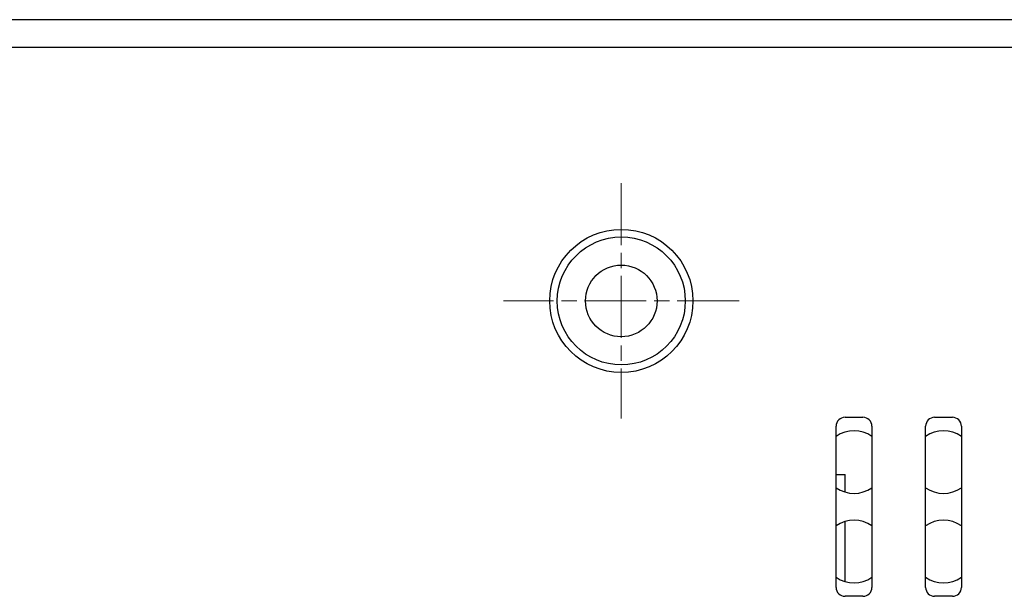
# Model space of a CAD drawing. Units: millimetres. Extents: x 171 to 1186, y 139 to 749.
# Drawn here: x 990 to 1045, y 481 to 514 of the extents above; entities that cross this region are included whole.
import ezdxf

# ---------------------------------------------------------------- set-up
doc = ezdxf.new("R2010")
doc.units = ezdxf.units.MM
doc.header["$LTSCALE"] = 3
doc.linetypes.add('CHAIN', pattern=[0.3543, 0.2362, -0.0295, 0.0591, -0.0295])
for name, color, linetype, lineweight in [('Visible Tangent Edges(TDC)', 179, 'Continuous', 25), ('中心ﾏｰｸ(TDC)', 1, 'CHAIN', 9), ('表示ｴｯｼﾞ(TDC)', 7, 'Continuous', 25)]:
    doc.layers.add(name, color=color, linetype=linetype, lineweight=lineweight)

msp = doc.modelspace()

# ---------------------------------------------------------------- linework, layer by layer
at = {"layer": 'Visible Tangent Edges(TDC)'}
for p, q in [((1071.787, 513.656), (978.376, 513.656)), ((978.388, 512.113), (1071.787, 512.113))]:
    msp.add_line(p, q, dxfattribs=at)
at = {"layer": '中心ﾏｰｸ(TDC)', "linetype": 'CHAIN', "ltscale": 4.870693}
for p, q in [((1024.031, 504.519), (1024.031, 491.369)), ((1030.606, 497.944), (1017.456, 497.944))]:
    msp.add_line(p, q, dxfattribs=at)
at = {"layer": '表示ｴｯｼﾞ(TDC)'}
for p, q in [((1036.531, 491.444), (1037.531, 491.444)), ((1041.531, 491.444), (1042.531, 491.444)), ((1036.031, 481.944), (1036.031, 490.944)), ((1038.031, 490.944), (1038.031, 481.944)), ((1041.031, 481.944), (1041.031, 490.944)), ((1043.031, 490.944), (1043.031, 481.944)), ((1036.031, 488.244), (1036.531, 488.244)), ((1036.531, 487.267), (1036.531, 488.244)), ((1036.531, 482.267), (1036.531, 485.621)), ((1037.531, 481.444), (1036.531, 481.444)), ((1042.531, 481.444), (1041.531, 481.444))]:
    msp.add_line(p, q, dxfattribs=at)
for radius in [4, 3.575, 2]:
    msp.add_circle((1024.031, 497.944), radius, dxfattribs=at)
for centre, radius, start, end in [((1036.531, 490.944), 0.5, 90, 180), ((1037.531, 490.944), 0.5, 0, 90), ((1041.531, 490.944), 0.5, 90, 180), ((1042.531, 490.944), 0.5, 0, 90), ((1037.031, 488.944), 1.75, 55.1501, 124.8499), ((1042.031, 488.944), 1.75, 55.1501, 124.8499), ((1037.031, 488.944), 1.75, 235.1501, 304.8499), ((1042.031, 488.944), 1.75, 235.1501, 304.8499), ((1037.031, 483.944), 1.75, 55.1501, 124.8499), ((1042.031, 483.944), 1.75, 55.1501, 124.8499), ((1037.031, 483.944), 1.75, 235.1501, 304.8499), ((1042.031, 483.944), 1.75, 235.1501, 304.8499), ((1036.531, 481.944), 0.5, 180, 270), ((1037.531, 481.944), 0.5, 270, 0), ((1041.531, 481.944), 0.5, 180, 270), ((1042.531, 481.944), 0.5, 270, 0)]:
    msp.add_arc(centre, radius, start, end, dxfattribs=at)

doc.saveas('drawing.dxf')
